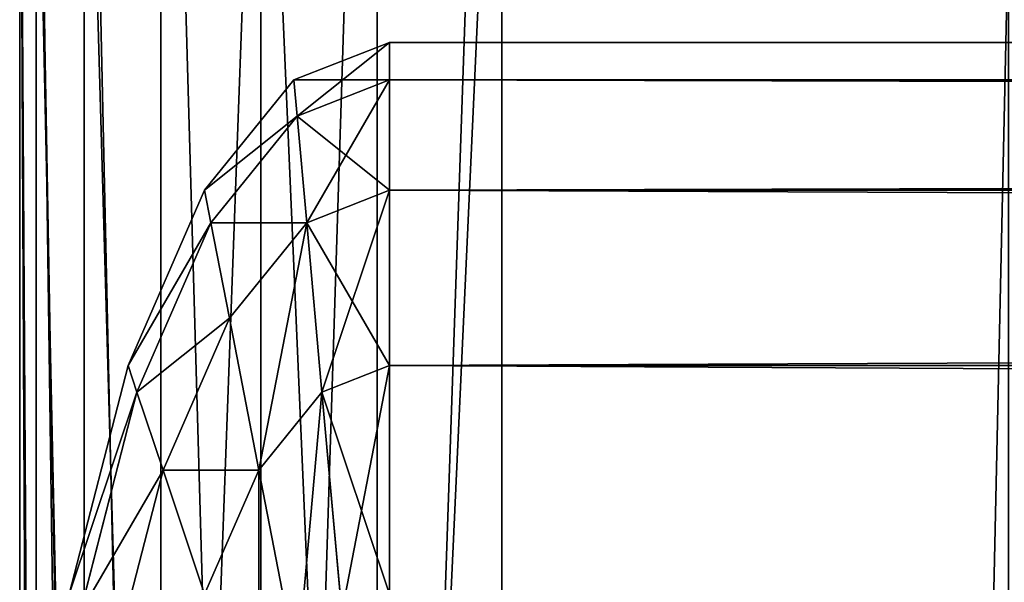
# Model space of a CAD drawing. Units: metres. Extents: x 0 to 1.4, y 0 to 1.4.
# Drawn here: x 0 to 0.03, y 1.35 to 1.37 of the extents above; entities that cross this region are included whole.
import ezdxf

# ---------------------------------------------------------------- set-up
doc = ezdxf.new("R2010")
doc.units = ezdxf.units.M
doc.layers.get('0').update_dxf_attribs({"true_color": 0xff5454})
doc.layers.add('ESTOFADO', color=7, linetype='Continuous', true_color=0x664400)
doc.layers.add('MADEIRA', color=7, linetype='Continuous', true_color=0x009987)

# ---------------------------------------------------------------- blocks, each defined once
blk = doc.blocks.new('Component_9')
at = {"color": 45, "true_color": 0xa68663}
for p, q in [((0.4, 0, 0.002), (0.4, 1.4, 0.002)), ((0.4, 0, 0.131333), (0.4, 1.4, 0.131333))]:
    blk.add_line(p, q, dxfattribs=at)
mesh = blk.add_polyface(dxfattribs=at)
corners = [(-1, 0, 0.002), (-0.97, 0.03, 0.002), (-1, 1.25, 0.002), (0.4, 0, 0.002), (0.37, 0.03, 0.002), (0.37, 1.4, 0.002), (0.4, 1.4, 0.002), (-0.97, 1.25, 0.002)]
mesh.append_faces([[corners[k] for k in face] for face in [(5, 3, 6)]], dxfattribs={"vtx0": -1, "color": 45})
mesh.append_faces([[corners[k] for k in face] for face in [(0, 1, 2), (1, 3, 4), (4, 3, 5)]], dxfattribs={"vtx0": -1, "vtx1": -1, "color": 45})
mesh.append_faces([[corners[k] for k in face] for face in [(1, 0, 3)]], dxfattribs={"vtx0": -1, "vtx2": -1, "color": 45})
mesh.append_faces([[corners[k] for k in face] for face in [(7, 2, 1)]], dxfattribs={"vtx1": -1, "color": 45})
mesh = blk.add_polyface(dxfattribs=at)
corners = [(0.4, 1.4, 0.131333), (0.37, 0.03, 0.131333), (0.37, 1.4, 0.131333), (-0.97, 1.25, 0.131333), (-1, 0, 0.131333), (-1, 1.25, 0.131333), (-0.97, 0.03, 0.131333), (0.4, 0, 0.131333)]
mesh.append_faces([[corners[k] for k in face] for face in [(0, 1, 2), (3, 4, 5)]], dxfattribs={"vtx0": -1, "color": 45})
mesh.append_faces([[corners[k] for k in face] for face in [(4, 6, 7), (7, 1, 0)]], dxfattribs={"vtx0": -1, "vtx1": -1, "color": 45})
mesh.append_faces([[corners[k] for k in face] for face in [(4, 3, 6), (7, 6, 1)]], dxfattribs={"vtx0": -1, "vtx2": -1, "color": 45})
mesh = blk.add_polyface(dxfattribs=at)
corners = [(0.4, 1.4, 0.002), (0.4, 0, 0.131333), (0.4, 0, 0.002), (0.4, 1.4, 0.131333)]
mesh.append_faces([[corners[k] for k in face] for face in [(0, 1, 2), (1, 0, 3)]], dxfattribs={"vtx0": -1, "color": 45})
blk = doc.blocks.new('Group_44')
at = {"color": 45, "true_color": 0xa68663}
mesh = blk.add_polyface(dxfattribs=at)
corners = [(-1, 0), (-0.97, 0.03), (-1, 1.25), (0.4, 0), (0.4, 0.03), (-0.97, 1.25)]
mesh.append_faces([[corners[k] for k in face] for face in [(1, 3, 4)]], dxfattribs={"vtx0": -1, "color": 45})
mesh.append_faces([[corners[k] for k in face] for face in [(0, 1, 2)]], dxfattribs={"vtx0": -1, "vtx1": -1, "color": 45})
mesh.append_faces([[corners[k] for k in face] for face in [(1, 0, 3)]], dxfattribs={"vtx0": -1, "vtx2": -1, "color": 45})
mesh.append_faces([[corners[k] for k in face] for face in [(5, 2, 1)]], dxfattribs={"vtx1": -1, "color": 45})
mesh = blk.add_polyface(dxfattribs=at)
corners = [(-0.97, 1.25, 0.133333), (-1, 0, 0.133333), (-1, 1.25, 0.133333), (-0.97, 0.03, 0.133333), (0.4, 0, 0.133333), (0.4, 0.03, 0.133333)]
mesh.append_faces([[corners[k] for k in face] for face in [(0, 1, 2), (4, 3, 5)]], dxfattribs={"vtx0": -1, "color": 45})
mesh.append_faces([[corners[k] for k in face] for face in [(1, 3, 4)]], dxfattribs={"vtx0": -1, "vtx1": -1, "color": 45})
mesh.append_faces([[corners[k] for k in face] for face in [(1, 0, 3)]], dxfattribs={"vtx0": -1, "vtx2": -1, "color": 45})
blk = doc.blocks.new('Group_7')
for p, q in [((0.330904, 0.012978, 0.005858), (0.329768, 0.018983, 0.002679)), ((0.330904, 0.012978, 0.119142), (0.329768, 0.018983, 0.122321)), ((0.335256, 0.018983, 0.115), (0.333745, 0.012978, 0.115)), ((0.335256, 0.018983, 0.01), (0.333745, 0.012978, 0.01)), ((0.329033, 0.010613, 0.005858), (0.328444, 0.017311, 0.002679)), ((0.329033, 0.010613, 0.119142), (0.328444, 0.017311, 0.122321)), ((0.336206, 0.017311, 0.110176), (0.334521, 0.010613, 0.110176)), ((0.336206, 0.017311, 0.014824), (0.334521, 0.010613, 0.014824)), ((0.327024, 0.009806, 0.005858), (0.327024, 0.01674, 0.002679)), ((0.327024, 0.009806, 0.119142), (0.327024, 0.01674, 0.122321)), ((0.332512, 0.01674, 0.005858), (0.330904, 0.012978, 0.005858)), ((0.332512, 0.01674, 0.119142), (0.330904, 0.012978, 0.119142)), ((0.333745, 0.012978, 0.115), (0.332512, 0.01674, 0.119142)), ((0.333745, 0.012978, 0.01), (0.332512, 0.01674, 0.005858)), ((0.336529, 0.01674, 0.105), (0.334785, 0.009806, 0.105)), ((0.336529, 0.01674, 0.02), (0.334785, 0.009806, 0.02)), ((0.330904, 0.012978, 0.005858), (0.329033, 0.010613, 0.005858)), ((0.330904, 0.012978, 0.119142), (0.329033, 0.010613, 0.119142)), ((0.331777, 0.00837, 0.115), (0.330904, 0.012978, 0.119142)), ((0.331777, 0.00837, 0.01), (0.330904, 0.012978, 0.005858)), ((0.333745, 0.012978, 0.115), (0.331777, 0.00837, 0.115)), ((0.333745, 0.012978, 0.01), (0.331777, 0.00837, 0.01)), ((0.334521, 0.010613, 0.110176), (0.333745, 0.012978, 0.115)), ((0.334521, 0.010613, 0.014824), (0.333745, 0.012978, 0.01)), ((0.329033, 0.010613, 0.005858), (0.327024, 0.009806, 0.005858)), ((0.329033, 0.010613, 0.119142), (0.327024, 0.009806, 0.119142)), ((0.329484, 0.005473, 0.115), (0.329033, 0.010613, 0.119142)), ((0.329484, 0.005473, 0.01), (0.329033, 0.010613, 0.005858)), ((0.334521, 0.010613, 0.110176), (0.332325, 0.005473, 0.110176)), ((0.334521, 0.010613, 0.014824), (0.332325, 0.005473, 0.014824)), ((0.334785, 0.009806, 0.105), (0.334521, 0.010613, 0.110176)), ((0.334785, 0.009806, 0.02), (0.334521, 0.010613, 0.014824)), ((0.327024, 0.009806, 0.005858), (-0.989024, 0.009806, 0.005858)), ((0.327024, 0.009806, 0.119142), (-0.989024, 0.009806, 0.119142)), ((0.327024, 0.009806, 0.119142), (0.327024, 0.004486, 0.115)), ((0.327024, 0.004486, 0.01), (0.327024, 0.009806, 0.005858)), ((0.334785, 0.009806, 0.105), (0.332512, 0.004486, 0.105)), ((0.334785, 0.009806, 0.02), (0.332512, 0.004486, 0.02)), ((0.334785, 0.009806, 0.105), (0.334785, 0.009806, 0.02)), ((0.331777, 0.00837, 0.115), (0.329484, 0.005473, 0.115)), ((0.331777, 0.00837, 0.01), (0.329484, 0.005473, 0.01)), ((0.332325, 0.005473, 0.110176), (0.331777, 0.00837, 0.115)), ((0.332325, 0.005473, 0.014824), (0.331777, 0.00837, 0.01)), ((0.329484, 0.005473, 0.115), (0.327024, 0.004486, 0.115)), ((0.329484, 0.005473, 0.01), (0.327024, 0.004486, 0.01)), ((0.329768, 0.002243, 0.110176), (0.329484, 0.005473, 0.115)), ((0.329768, 0.002243, 0.014824), (0.329484, 0.005473, 0.01)), ((0.332325, 0.005473, 0.110176), (0.329768, 0.002243, 0.110176)), ((0.332325, 0.005473, 0.014824), (0.329768, 0.002243, 0.014824)), ((0.332512, 0.004486, 0.105), (0.332325, 0.005473, 0.110176)), ((0.332512, 0.004486, 0.02), (0.332325, 0.005473, 0.014824)), ((0.327024, 0.004486, 0.01), (-0.989024, 0.004486, 0.01)), ((0.327024, 0.004486, 0.115), (-0.989024, 0.004486, 0.115)), ((0.327024, 0.004486, 0.115), (0.327024, 0.001141, 0.110176)), ((0.327024, 0.001141, 0.014824), (0.327024, 0.004486, 0.01)), ((0.332512, 0.004486, 0.105), (0.329865, 0.001141, 0.105)), ((0.332512, 0.004486, 0.02), (0.329865, 0.001141, 0.02)), ((0.332512, 0.004486, 0.105), (0.332512, 0.004486, 0.02)), ((0.329768, 0.002243, 0.110176), (0.327024, 0.001141, 0.110176)), ((0.329768, 0.002243, 0.014824), (0.327024, 0.001141, 0.014824)), ((0.329865, 0.001141, 0.105), (0.329768, 0.002243, 0.110176)), ((0.329865, 0.001141, 0.02), (0.329768, 0.002243, 0.014824)), ((0.327024, 0.001141, 0.014824), (-0.989024, 0.001141, 0.014824)), ((0.327024, 0.001141, 0.110176), (-0.989024, 0.001141, 0.110176)), ((0.329865, 0.001141, 0.105), (0.327024, 0, 0.105)), ((0.327024, 0.001141, 0.110176), (0.327024, 0, 0.105)), ((0.329865, 0.001141, 0.02), (0.327024, 0, 0.02)), ((0.327024, 0, 0.02), (0.327024, 0.001141, 0.014824)), ((0.329865, 0.001141, 0.105), (0.329865, 0.001141, 0.02)), ((0.327024, 0, 0.02), (-0.989024, 0, 0.02)), ((0.327024, 0, 0.105), (-0.989024, 0, 0.105)), ((0.327024, 0, 0.105), (0.327024, 0, 0.02))]:
    blk.add_line(p, q)
at = {"color": 9, "true_color": 0xccbfba}
mesh = blk.add_polyface(dxfattribs=at)
corners = [(0.330904, 0.012978, 0.005858), (0.330904, 0.021643, 0.002679), (0.329768, 0.018983, 0.002679), (0.332512, 0.01674, 0.005858)]
mesh.append_faces([[corners[k] for k in face] for face in [(0, 1, 2), (1, 0, 3)]], dxfattribs={"vtx0": -1, "color": 9})
mesh = blk.add_polyface(dxfattribs=at)
corners = [(0.330904, 0.021643, 0.122321), (0.330904, 0.012978, 0.119142), (0.329768, 0.018983, 0.122321), (0.332512, 0.01674, 0.119142)]
mesh.append_faces([[corners[k] for k in face] for face in [(0, 1, 2), (1, 0, 3)]], dxfattribs={"vtx0": -1, "color": 9})
mesh = blk.add_polyface(dxfattribs=at)
corners = [(0.335256, 0.018983, 0.01), (0.332512, 0.01674, 0.005858), (0.333745, 0.012978, 0.01), (0.333745, 0.021643, 0.005858)]
mesh.append_faces([[corners[k] for k in face] for face in [(0, 1, 2), (1, 0, 3)]], dxfattribs={"vtx0": -1, "color": 9})
mesh = blk.add_polyface(dxfattribs=at)
corners = [(0.332512, 0.01674, 0.119142), (0.335256, 0.018983, 0.115), (0.333745, 0.012978, 0.115), (0.333745, 0.021643, 0.119142)]
mesh.append_faces([[corners[k] for k in face] for face in [(0, 1, 2), (1, 0, 3)]], dxfattribs={"vtx0": -1, "color": 9})
mesh = blk.add_polyface(dxfattribs=at)
corners = [(0.329033, 0.010613, 0.005858), (0.329768, 0.018983, 0.002679), (0.328444, 0.017311, 0.002679), (0.330904, 0.012978, 0.005858)]
mesh.append_faces([[corners[k] for k in face] for face in [(0, 1, 2), (1, 0, 3)]], dxfattribs={"vtx0": -1, "color": 9})
mesh = blk.add_polyface(dxfattribs=at)
corners = [(0.329768, 0.018983, 0.122321), (0.329033, 0.010613, 0.119142), (0.328444, 0.017311, 0.122321), (0.330904, 0.012978, 0.119142)]
mesh.append_faces([[corners[k] for k in face] for face in [(0, 1, 2), (1, 0, 3)]], dxfattribs={"vtx0": -1, "color": 9})
mesh = blk.add_polyface(dxfattribs=at)
corners = [(0.336206, 0.017311, 0.014824), (0.333745, 0.012978, 0.01), (0.334521, 0.010613, 0.014824), (0.335256, 0.018983, 0.01)]
mesh.append_faces([[corners[k] for k in face] for face in [(0, 1, 2), (1, 0, 3)]], dxfattribs={"vtx0": -1, "color": 9})
mesh = blk.add_polyface(dxfattribs=at)
corners = [(0.333745, 0.012978, 0.115), (0.336206, 0.017311, 0.110176), (0.334521, 0.010613, 0.110176), (0.335256, 0.018983, 0.115)]
mesh.append_faces([[corners[k] for k in face] for face in [(0, 1, 2), (1, 0, 3)]], dxfattribs={"vtx0": -1, "color": 9})
mesh = blk.add_polyface(dxfattribs=at)
corners = [(0.329033, 0.010613, 0.005858), (0.327024, 0.01674, 0.002679), (0.327024, 0.009806, 0.005858), (0.328444, 0.017311, 0.002679)]
mesh.append_faces([[corners[k] for k in face] for face in [(0, 1, 2), (1, 0, 3)]], dxfattribs={"vtx0": -1, "color": 9})
mesh = blk.add_polyface(dxfattribs=at)
corners = [(0.328444, 0.017311, 0.122321), (0.327024, 0.009806, 0.119142), (0.327024, 0.01674, 0.122321), (0.329033, 0.010613, 0.119142)]
mesh.append_faces([[corners[k] for k in face] for face in [(0, 1, 2), (1, 0, 3)]], dxfattribs={"vtx0": -1, "color": 9})
mesh = blk.add_polyface(dxfattribs=at)
corners = [(0.336529, 0.01674, 0.02), (0.334521, 0.010613, 0.014824), (0.334785, 0.009806, 0.02), (0.336206, 0.017311, 0.014824)]
mesh.append_faces([[corners[k] for k in face] for face in [(0, 1, 2), (1, 0, 3)]], dxfattribs={"vtx0": -1, "color": 9})
mesh = blk.add_polyface(dxfattribs=at)
corners = [(0.334521, 0.010613, 0.110176), (0.336529, 0.01674, 0.105), (0.334785, 0.009806, 0.105), (0.336206, 0.017311, 0.110176)]
mesh.append_faces([[corners[k] for k in face] for face in [(0, 1, 2), (1, 0, 3)]], dxfattribs={"vtx0": -1, "color": 9})
mesh = blk.add_polyface(dxfattribs=at)
corners = [(0.327024, 0.01674, 0.122321), (-0.989024, 0.009806, 0.119142), (-0.989024, 0.01674, 0.122321), (0.327024, 0.009806, 0.119142)]
mesh.append_faces([[corners[k] for k in face] for face in [(0, 1, 2), (1, 0, 3)]], dxfattribs={"vtx0": -1, "color": 9})
mesh = blk.add_polyface(dxfattribs=at)
corners = [(0.327024, 0.009806, 0.005858), (-0.989024, 0.01674, 0.002679), (-0.989024, 0.009806, 0.005858), (0.327024, 0.01674, 0.002679)]
mesh.append_faces([[corners[k] for k in face] for face in [(0, 1, 2), (1, 0, 3)]], dxfattribs={"vtx0": -1, "color": 9})
mesh = blk.add_polyface(dxfattribs=at)
corners = [(0.333745, 0.012978, 0.01), (0.330904, 0.012978, 0.005858), (0.331777, 0.00837, 0.01), (0.332512, 0.01674, 0.005858)]
mesh.append_faces([[corners[k] for k in face] for face in [(0, 1, 2), (1, 0, 3)]], dxfattribs={"vtx0": -1, "color": 9})
mesh = blk.add_polyface(dxfattribs=at)
corners = [(0.330904, 0.012978, 0.119142), (0.333745, 0.012978, 0.115), (0.331777, 0.00837, 0.115), (0.332512, 0.01674, 0.119142)]
mesh.append_faces([[corners[k] for k in face] for face in [(0, 1, 2), (1, 0, 3)]], dxfattribs={"vtx0": -1, "color": 9})
mesh = blk.add_polyface(dxfattribs=at)
corners = [(0.336529, 0.01674, 0.105), (0.334785, 0.009806, 0.02), (0.334785, 0.009806, 0.105), (0.336529, 0.01674, 0.02)]
mesh.append_faces([[corners[k] for k in face] for face in [(0, 1, 2), (1, 0, 3)]], dxfattribs={"vtx0": -1, "color": 9})
mesh = blk.add_polyface(dxfattribs=at)
corners = [(0.329484, 0.005473, 0.01), (0.330904, 0.012978, 0.005858), (0.329033, 0.010613, 0.005858), (0.331777, 0.00837, 0.01)]
mesh.append_faces([[corners[k] for k in face] for face in [(0, 1, 2), (1, 0, 3)]], dxfattribs={"vtx0": -1, "color": 9})
mesh = blk.add_polyface(dxfattribs=at)
corners = [(0.330904, 0.012978, 0.119142), (0.329484, 0.005473, 0.115), (0.329033, 0.010613, 0.119142), (0.331777, 0.00837, 0.115)]
mesh.append_faces([[corners[k] for k in face] for face in [(0, 1, 2), (1, 0, 3)]], dxfattribs={"vtx0": -1, "color": 9})
mesh = blk.add_polyface(dxfattribs=at)
corners = [(0.334521, 0.010613, 0.014824), (0.331777, 0.00837, 0.01), (0.332325, 0.005473, 0.014824), (0.333745, 0.012978, 0.01)]
mesh.append_faces([[corners[k] for k in face] for face in [(0, 1, 2), (1, 0, 3)]], dxfattribs={"vtx0": -1, "color": 9})
mesh = blk.add_polyface(dxfattribs=at)
corners = [(0.331777, 0.00837, 0.115), (0.334521, 0.010613, 0.110176), (0.332325, 0.005473, 0.110176), (0.333745, 0.012978, 0.115)]
mesh.append_faces([[corners[k] for k in face] for face in [(0, 1, 2), (1, 0, 3)]], dxfattribs={"vtx0": -1, "color": 9})
mesh = blk.add_polyface(dxfattribs=at)
corners = [(0.329484, 0.005473, 0.01), (0.327024, 0.009806, 0.005858), (0.327024, 0.004486, 0.01), (0.329033, 0.010613, 0.005858)]
mesh.append_faces([[corners[k] for k in face] for face in [(0, 1, 2), (1, 0, 3)]], dxfattribs={"vtx0": -1, "color": 9})
mesh = blk.add_polyface(dxfattribs=at)
corners = [(0.329033, 0.010613, 0.119142), (0.327024, 0.004486, 0.115), (0.327024, 0.009806, 0.119142), (0.329484, 0.005473, 0.115)]
mesh.append_faces([[corners[k] for k in face] for face in [(0, 1, 2), (1, 0, 3)]], dxfattribs={"vtx0": -1, "color": 9})
mesh = blk.add_polyface(dxfattribs=at)
corners = [(0.334785, 0.009806, 0.02), (0.332325, 0.005473, 0.014824), (0.332512, 0.004486, 0.02), (0.334521, 0.010613, 0.014824)]
mesh.append_faces([[corners[k] for k in face] for face in [(0, 1, 2), (1, 0, 3)]], dxfattribs={"vtx0": -1, "color": 9})
mesh = blk.add_polyface(dxfattribs=at)
corners = [(0.332325, 0.005473, 0.110176), (0.334785, 0.009806, 0.105), (0.332512, 0.004486, 0.105), (0.334521, 0.010613, 0.110176)]
mesh.append_faces([[corners[k] for k in face] for face in [(0, 1, 2), (1, 0, 3)]], dxfattribs={"vtx0": -1, "color": 9})
mesh = blk.add_polyface(dxfattribs=at)
corners = [(0.327024, 0.004486, 0.01), (-0.989024, 0.009806, 0.005858), (-0.989024, 0.004486, 0.01), (0.327024, 0.009806, 0.005858)]
mesh.append_faces([[corners[k] for k in face] for face in [(0, 1, 2), (1, 0, 3)]], dxfattribs={"vtx0": -1, "color": 9})
mesh = blk.add_polyface(dxfattribs=at)
corners = [(0.327024, 0.009806, 0.119142), (-0.989024, 0.004486, 0.115), (-0.989024, 0.009806, 0.119142), (0.327024, 0.004486, 0.115)]
mesh.append_faces([[corners[k] for k in face] for face in [(0, 1, 2), (1, 0, 3)]], dxfattribs={"vtx0": -1, "color": 9})
mesh = blk.add_polyface(dxfattribs=at)
corners = [(0.334785, 0.009806, 0.105), (0.332512, 0.004486, 0.02), (0.332512, 0.004486, 0.105), (0.334785, 0.009806, 0.02)]
mesh.append_faces([[corners[k] for k in face] for face in [(0, 1, 2), (1, 0, 3)]], dxfattribs={"vtx0": -1, "color": 9})
mesh = blk.add_polyface(dxfattribs=at)
corners = [(0.332325, 0.005473, 0.014824), (0.329484, 0.005473, 0.01), (0.329768, 0.002243, 0.014824), (0.331777, 0.00837, 0.01)]
mesh.append_faces([[corners[k] for k in face] for face in [(0, 1, 2), (1, 0, 3)]], dxfattribs={"vtx0": -1, "color": 9})
mesh = blk.add_polyface(dxfattribs=at)
corners = [(0.329484, 0.005473, 0.115), (0.332325, 0.005473, 0.110176), (0.329768, 0.002243, 0.110176), (0.331777, 0.00837, 0.115)]
mesh.append_faces([[corners[k] for k in face] for face in [(0, 1, 2), (1, 0, 3)]], dxfattribs={"vtx0": -1, "color": 9})
mesh = blk.add_polyface(dxfattribs=at)
corners = [(0.327024, 0.001141, 0.014824), (0.329484, 0.005473, 0.01), (0.327024, 0.004486, 0.01), (0.329768, 0.002243, 0.014824)]
mesh.append_faces([[corners[k] for k in face] for face in [(0, 1, 2), (1, 0, 3)]], dxfattribs={"vtx0": -1, "color": 9})
mesh = blk.add_polyface(dxfattribs=at)
corners = [(0.327024, 0.004486, 0.115), (0.329768, 0.002243, 0.110176), (0.327024, 0.001141, 0.110176), (0.329484, 0.005473, 0.115)]
mesh.append_faces([[corners[k] for k in face] for face in [(0, 1, 2), (1, 0, 3)]], dxfattribs={"vtx0": -1, "color": 9})
mesh = blk.add_polyface(dxfattribs=at)
corners = [(0.332512, 0.004486, 0.02), (0.329768, 0.002243, 0.014824), (0.329865, 0.001141, 0.02), (0.332325, 0.005473, 0.014824)]
mesh.append_faces([[corners[k] for k in face] for face in [(0, 1, 2), (1, 0, 3)]], dxfattribs={"vtx0": -1, "color": 9})
mesh = blk.add_polyface(dxfattribs=at)
corners = [(0.329768, 0.002243, 0.110176), (0.332512, 0.004486, 0.105), (0.329865, 0.001141, 0.105), (0.332325, 0.005473, 0.110176)]
mesh.append_faces([[corners[k] for k in face] for face in [(0, 1, 2), (1, 0, 3)]], dxfattribs={"vtx0": -1, "color": 9})
mesh = blk.add_polyface(dxfattribs=at)
corners = [(-0.989024, 0.001141, 0.014824), (0.327024, 0.004486, 0.01), (-0.989024, 0.004486, 0.01), (0.327024, 0.001141, 0.014824)]
mesh.append_faces([[corners[k] for k in face] for face in [(0, 1, 2), (1, 0, 3)]], dxfattribs={"vtx0": -1, "color": 9})
mesh = blk.add_polyface(dxfattribs=at)
corners = [(-0.989024, 0.004486, 0.115), (0.327024, 0.001141, 0.110176), (-0.989024, 0.001141, 0.110176), (0.327024, 0.004486, 0.115)]
mesh.append_faces([[corners[k] for k in face] for face in [(0, 1, 2), (1, 0, 3)]], dxfattribs={"vtx0": -1, "color": 9})
mesh = blk.add_polyface(dxfattribs=at)
corners = [(0.332512, 0.004486, 0.105), (0.329865, 0.001141, 0.02), (0.329865, 0.001141, 0.105), (0.332512, 0.004486, 0.02)]
mesh.append_faces([[corners[k] for k in face] for face in [(0, 1, 2), (1, 0, 3)]], dxfattribs={"vtx0": -1, "color": 9})
mesh = blk.add_polyface(dxfattribs=at)
corners = [(0.327024, 0, 0.02), (0.329768, 0.002243, 0.014824), (0.327024, 0.001141, 0.014824), (0.329865, 0.001141, 0.02)]
mesh.append_faces([[corners[k] for k in face] for face in [(0, 1, 2), (1, 0, 3)]], dxfattribs={"vtx0": -1, "color": 9})
mesh = blk.add_polyface(dxfattribs=at)
corners = [(0.327024, 0.001141, 0.110176), (0.329865, 0.001141, 0.105), (0.327024, 0, 0.105), (0.329768, 0.002243, 0.110176)]
mesh.append_faces([[corners[k] for k in face] for face in [(0, 1, 2), (1, 0, 3)]], dxfattribs={"vtx0": -1, "color": 9})
mesh = blk.add_polyface(dxfattribs=at)
corners = [(-0.989024, 0, 0.02), (0.327024, 0.001141, 0.014824), (-0.989024, 0.001141, 0.014824), (0.327024, 0, 0.02)]
mesh.append_faces([[corners[k] for k in face] for face in [(0, 1, 2), (1, 0, 3)]], dxfattribs={"vtx0": -1, "color": 9})
mesh = blk.add_polyface(dxfattribs=at)
corners = [(-0.989024, 0.001141, 0.110176), (0.327024, 0, 0.105), (-0.989024, 0, 0.105), (0.327024, 0.001141, 0.110176)]
mesh.append_faces([[corners[k] for k in face] for face in [(0, 1, 2), (1, 0, 3)]], dxfattribs={"vtx0": -1, "color": 9})
mesh = blk.add_polyface(dxfattribs=at)
corners = [(0.327024, 0, 0.105), (0.329865, 0.001141, 0.02), (0.327024, 0, 0.02), (0.329865, 0.001141, 0.105)]
mesh.append_faces([[corners[k] for k in face] for face in [(0, 1, 2), (1, 0, 3)]], dxfattribs={"vtx0": -1, "color": 9})
mesh = blk.add_polyface(dxfattribs=at)
corners = [(-0.989024, 0, 0.105), (0.327024, 0, 0.02), (-0.989024, 0, 0.02), (0.327024, 0, 0.105)]
mesh.append_faces([[corners[k] for k in face] for face in [(0, 1, 2), (1, 0, 3)]], dxfattribs={"vtx0": -1, "color": 9})
blk = doc.blocks.new('Group_5')
for p, q in [((0.916, 0.796), (0.916, 0.02)), ((0.921176, 0.02, 0.000681), (0.921176, 0.796, 0.000681)), ((0.926, 0.02, 0.002679), (0.926, 0.796, 0.002679)), ((0.930142, 0.02, 0.005858), (0.930142, 0.796, 0.005858)), ((0.933321, 0.02, 0.01), (0.933321, 0.796, 0.01)), ((0.935319, 0.02, 0.014824), (0.935319, 0.796, 0.014824)), ((0.936, 0.796, 0.02), (0.936, 0.02, 0.02)), ((0.936, 0.02, 0.02), (0.936, 0.02, 0.105)), ((0.935319, 0.014824, 0.105), (0.935319, 0.014824, 0.02)), ((0.933321, 0.01, 0.105), (0.933321, 0.01, 0.02)), ((0.930142, 0.005858, 0.105), (0.930142, 0.005858, 0.02)), ((0.926, 0.002679, 0.105), (0.926, 0.002679, 0.02)), ((0.921176, 0.000681, 0.105), (0.921176, 0.000681, 0.02)), ((0.916, 0, 0.02), (0.916, 0, 0.105))]:
    blk.add_line(p, q)
at = {"color": 9, "true_color": 0xccbfba}
mesh = blk.add_polyface(dxfattribs=at)
corners = [(0.916, 0.796), (0.02, 0.02), (0.02, 0.796), (0.916, 0.02)]
mesh.append_faces([[corners[k] for k in face] for face in [(0, 1, 2), (1, 0, 3)]], dxfattribs={"vtx0": -1, "color": 9})
mesh = blk.add_polyface(dxfattribs=at)
corners = [(0.921176, 0.796, 0.000681), (0.916, 0.02), (0.916, 0.796), (0.921176, 0.02, 0.000681)]
mesh.append_faces([[corners[k] for k in face] for face in [(0, 1, 2), (1, 0, 3)]], dxfattribs={"vtx0": -1, "color": 9})
mesh = blk.add_polyface(dxfattribs=at)
corners = [(0.926, 0.796, 0.002679), (0.921176, 0.02, 0.000681), (0.921176, 0.796, 0.000681), (0.926, 0.02, 0.002679)]
mesh.append_faces([[corners[k] for k in face] for face in [(0, 1, 2), (1, 0, 3)]], dxfattribs={"vtx0": -1, "color": 9})
mesh = blk.add_polyface(dxfattribs=at)
corners = [(0.926, 0.796, 0.002679), (0.930142, 0.02, 0.005858), (0.926, 0.02, 0.002679), (0.930142, 0.796, 0.005858)]
mesh.append_faces([[corners[k] for k in face] for face in [(0, 1, 2), (1, 0, 3)]], dxfattribs={"vtx0": -1, "color": 9})
mesh = blk.add_polyface(dxfattribs=at)
corners = [(0.930142, 0.796, 0.005858), (0.933321, 0.02, 0.01), (0.930142, 0.02, 0.005858), (0.933321, 0.796, 0.01)]
mesh.append_faces([[corners[k] for k in face] for face in [(0, 1, 2), (1, 0, 3)]], dxfattribs={"vtx0": -1, "color": 9})
mesh = blk.add_polyface(dxfattribs=at)
corners = [(0.933321, 0.796, 0.01), (0.935319, 0.02, 0.014824), (0.933321, 0.02, 0.01), (0.935319, 0.796, 0.014824)]
mesh.append_faces([[corners[k] for k in face] for face in [(0, 1, 2), (1, 0, 3)]], dxfattribs={"vtx0": -1, "color": 9})
mesh = blk.add_polyface(dxfattribs=at)
corners = [(0.935319, 0.796, 0.014824), (0.936, 0.02, 0.02), (0.935319, 0.02, 0.014824), (0.936, 0.796, 0.02)]
mesh.append_faces([[corners[k] for k in face] for face in [(0, 1, 2), (1, 0, 3)]], dxfattribs={"vtx0": -1, "color": 9})
mesh = blk.add_polyface(dxfattribs=at)
corners = [(0.936, 0.796, 0.02), (0.936, 0.02, 0.105), (0.936, 0.02, 0.02), (0.936, 0.796, 0.105)]
mesh.append_faces([[corners[k] for k in face] for face in [(0, 1, 2), (1, 0, 3)]], dxfattribs={"vtx0": -1, "color": 9})
mesh = blk.add_polyface(dxfattribs=at)
corners = [(0.936, 0.02, 0.02), (0.935319, 0.014824, 0.105), (0.935319, 0.014824, 0.02), (0.936, 0.02, 0.105)]
mesh.append_faces([[corners[k] for k in face] for face in [(0, 1, 2), (1, 0, 3)]], dxfattribs={"vtx0": -1, "color": 9})
mesh = blk.add_polyface(dxfattribs=at)
corners = [(0.935319, 0.014824, 0.02), (0.933321, 0.01, 0.105), (0.933321, 0.01, 0.02), (0.935319, 0.014824, 0.105)]
mesh.append_faces([[corners[k] for k in face] for face in [(0, 1, 2), (1, 0, 3)]], dxfattribs={"vtx0": -1, "color": 9})
mesh = blk.add_polyface(dxfattribs=at)
corners = [(0.933321, 0.01, 0.02), (0.930142, 0.005858, 0.105), (0.930142, 0.005858, 0.02), (0.933321, 0.01, 0.105)]
mesh.append_faces([[corners[k] for k in face] for face in [(0, 1, 2), (1, 0, 3)]], dxfattribs={"vtx0": -1, "color": 9})
mesh = blk.add_polyface(dxfattribs=at)
corners = [(0.930142, 0.005858, 0.105), (0.926, 0.002679, 0.02), (0.930142, 0.005858, 0.02), (0.926, 0.002679, 0.105)]
mesh.append_faces([[corners[k] for k in face] for face in [(0, 1, 2), (1, 0, 3)]], dxfattribs={"vtx0": -1, "color": 9})
mesh = blk.add_polyface(dxfattribs=at)
corners = [(0.926, 0.002679, 0.02), (0.921176, 0.000681, 0.105), (0.921176, 0.000681, 0.02), (0.926, 0.002679, 0.105)]
mesh.append_faces([[corners[k] for k in face] for face in [(0, 1, 2), (1, 0, 3)]], dxfattribs={"vtx0": -1, "color": 9})
mesh = blk.add_polyface(dxfattribs=at)
corners = [(0.921176, 0.000681, 0.105), (0.916, 0, 0.02), (0.921176, 0.000681, 0.02), (0.916, 0, 0.105)]
mesh.append_faces([[corners[k] for k in face] for face in [(0, 1, 2), (1, 0, 3)]], dxfattribs={"vtx0": -1, "color": 9})
mesh = blk.add_polyface(dxfattribs=at)
corners = [(0.916, 0, 0.105), (0.02, 0, 0.02), (0.916, 0, 0.02), (0.02, 0, 0.105)]
mesh.append_faces([[corners[k] for k in face] for face in [(0, 1, 2), (1, 0, 3)]], dxfattribs={"vtx0": -1, "color": 9})

msp = doc.modelspace()

# ---------------------------------------------------------------- block references
at = {"layer": 'ESTOFADO', "extrusion": (-2.19915e-16, -0.965926, 0.258819), "xscale": 0.7314608355298037, "yscale": 0.545, "rotation": 180}
msp.add_blockref('Group_5', (0.684647, 1.153719, -1.142446), dxfattribs=at)
at = {"layer": 'ESTOFADO', "xscale": 1.02242152466368, "rotation": 180}
msp.add_blockref('Group_7', (0.345578, 1.366, 0.266667), dxfattribs=at)
at = {"layer": 'MADEIRA', "rotation": 180}
for name, p in [('Component_9', (0.4, 1.4, 0.133333)), ('Group_44', (0.4, 1.4, 0.533333))]:
    msp.add_blockref(name, p, dxfattribs=at)

doc.saveas('drawing.dxf')
